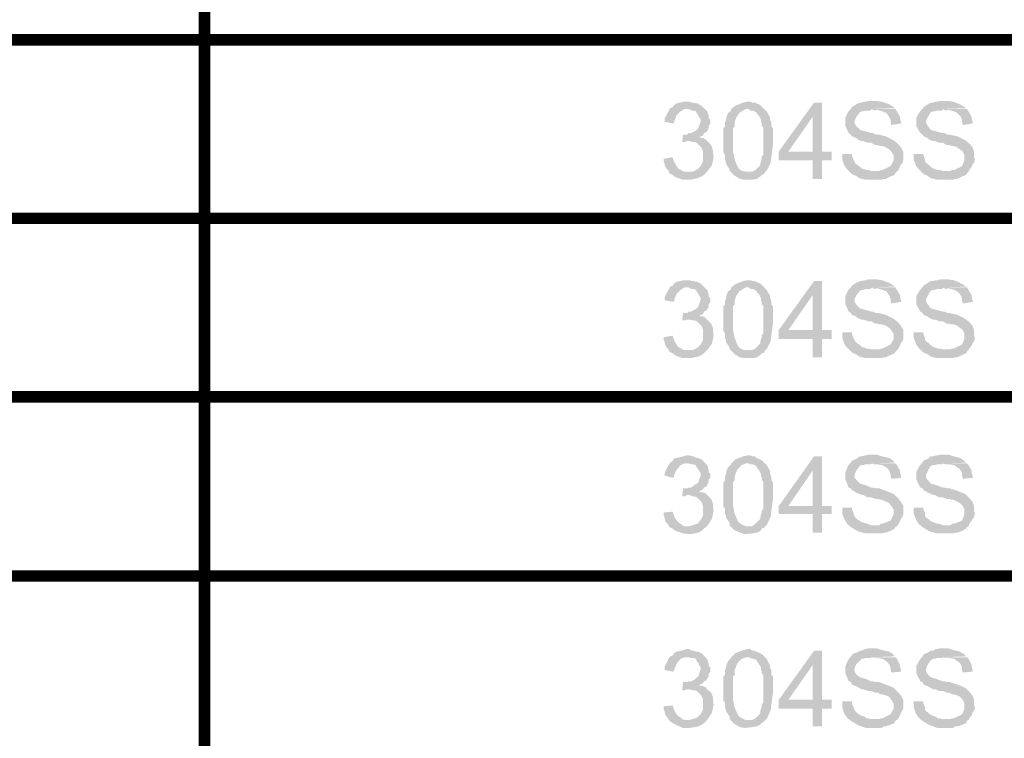
# Model space of a CAD drawing. Units: millimetres. Extents: x 3 to 294, y 4 to 206.
# Drawn here: x 254 to 276, y 105 to 120 of the extents above; entities that cross this region are included whole.
import ezdxf

# ---------------------------------------------------------------- set-up
doc = ezdxf.new("R2010")
doc.units = ezdxf.units.MM
doc.layers.add('H', color=7, linetype='Continuous')
doc.layers.add('P', color=7, linetype='Continuous')

msp = doc.modelspace()

# ---------------------------------------------------------------- hatches: boundary and pattern name
at = {"layer": 'H', "linetype": 'Continuous'}
for points in [[(269.258, 117.888), (268.852, 117.905), (268.905, 117.905), (268.94, 117.941), (268.993, 117.941), (269.064, 117.976), (269.117, 118.011), (269.152, 118.047), (269.169, 118.099), (269.205, 118.205), (269.205, 118.241), (269.169, 118.293), (269.152, 118.329), (269.117, 118.382), (269.099, 118.417), (269.046, 118.435), (269.011, 118.435), (268.94, 118.47), (268.534, 118.487), (268.587, 118.505), (268.623, 118.558), (268.676, 118.593), (268.764, 118.611), (268.834, 118.629), (268.887, 118.629), (268.958, 118.629), (269.011, 118.611), (269.046, 118.611), (269.099, 118.593), (269.134, 118.593), (269.222, 118.54), (269.346, 118.417), (269.381, 118.311), (269.381, 118.276), (269.416, 118.223), (269.416, 118.152), (269.381, 118.099), (269.381, 118.064), (269.363, 118.011), (269.328, 117.958), (269.275, 117.941), (269.258, 117.888)], [(270.334, 117.094), (270.404, 117.129), (270.51, 117.235), (270.51, 117.27), (270.528, 117.341), (270.545, 117.376), (270.545, 117.429), (270.581, 117.464), (270.581, 118.064), (270.545, 118.099), (270.545, 118.152), (270.528, 118.188), (270.528, 118.223), (270.51, 118.276), (270.475, 118.329), (270.439, 118.364), (270.422, 118.399), (270.351, 118.435), (270.298, 118.435), (270.263, 118.47), (269.875, 118.47), (269.963, 118.54), (270.14, 118.611), (270.228, 118.629), (270.298, 118.629), (270.334, 118.611), (270.387, 118.611), (270.422, 118.593), (270.51, 118.558), (270.563, 118.505), (270.616, 118.452), (270.651, 118.417), (270.722, 118.293), (270.722, 118.258), (270.757, 118.17), (270.757, 118.082), (270.792, 118.047), (270.792, 117.905), (270.792, 117.711), (270.739, 117.288), (270.651, 117.112), (270.616, 117.094), (270.334, 117.094)], [(271.657, 116.935), (271.657, 117.341), (270.916, 117.341), (270.916, 117.535), (271.692, 118.611), (271.868, 118.611), (271.657, 118.293), (271.127, 117.535), (272.08, 117.535), (272.08, 117.341), (271.868, 117.341), (271.868, 116.935), (271.657, 116.935)], [(271.657, 117.535), (271.657, 118.293), (271.868, 118.611), (271.868, 117.535), (271.657, 117.535)], [(272.821, 116.918), (272.68, 116.953), (272.609, 117.006), (272.521, 117.041), (272.45, 117.112), (273.121, 117.112), (273.156, 117.129), (273.191, 117.129), (273.368, 117.217), (273.438, 117.341), (273.438, 117.447), (273.385, 117.535), (273.332, 117.588), (273.244, 117.641), (273.173, 117.658), (273.138, 117.658), (273.085, 117.676), (273.032, 117.676), (272.944, 117.729), (272.874, 117.729), (272.821, 117.747), (272.768, 117.764), (272.733, 117.764), (272.644, 117.8), (272.609, 117.835), (272.521, 117.87), (272.503, 117.905), (272.45, 117.941), (272.38, 118.099), (272.38, 118.276), (272.433, 118.399), (272.538, 118.523), (272.627, 118.576), (272.697, 118.611), (272.733, 118.611), (272.803, 118.629), (272.838, 118.629), (272.874, 118.646), (273.068, 118.646), (273.173, 118.629), (273.332, 118.576), (273.42, 118.523), (273.456, 118.487), (272.962, 118.47), (272.927, 118.435), (272.821, 118.435), (272.768, 118.417), (272.733, 118.417), (272.697, 118.399), (272.627, 118.311), (272.591, 118.241), (272.574, 118.188), (272.591, 118.135), (272.627, 118.082), (272.697, 118.011), (272.821, 117.976), (272.944, 117.941), (272.979, 117.941), (273.05, 117.905), (273.121, 117.905), (273.262, 117.87), (273.438, 117.782), (273.544, 117.694), (273.597, 117.623), (273.65, 117.535), (273.65, 117.412), (273.65, 117.359), (273.632, 117.288), (273.597, 117.253), (273.579, 117.2), (273.544, 117.129), (273.509, 117.094), (273.473, 117.059), (273.456, 117.023), (273.368, 116.988), (273.262, 116.935), (273.226, 116.935), (273.173, 116.918), (272.821, 116.918)], [(274.391, 116.918), (274.249, 116.953), (274.179, 117.006), (274.091, 117.041), (274.02, 117.112), (274.673, 117.112), (274.726, 117.129), (274.761, 117.129), (274.937, 117.217), (274.99, 117.341), (274.99, 117.447), (274.955, 117.535), (274.884, 117.588), (274.814, 117.641), (274.743, 117.658), (274.708, 117.658), (274.655, 117.676), (274.602, 117.676), (274.514, 117.729), (274.443, 117.729), (274.391, 117.747), (274.338, 117.764), (274.302, 117.764), (274.214, 117.8), (274.179, 117.835), (274.091, 117.87), (274.073, 117.905), (274.02, 117.941), (273.932, 118.099), (273.932, 118.276), (274.003, 118.399), (274.108, 118.523), (274.197, 118.576), (274.249, 118.611), (274.302, 118.611), (274.355, 118.629), (274.408, 118.629), (274.443, 118.646), (274.638, 118.646), (274.743, 118.629), (274.884, 118.576), (274.973, 118.523), (275.026, 118.487), (274.532, 118.47), (274.496, 118.435), (274.391, 118.435), (274.338, 118.417), (274.302, 118.417), (274.249, 118.399), (274.197, 118.311), (274.161, 118.241), (274.144, 118.188), (274.161, 118.135), (274.197, 118.082), (274.249, 118.011), (274.373, 117.976), (274.514, 117.941), (274.549, 117.941), (274.62, 117.905), (274.673, 117.905), (274.832, 117.87), (275.008, 117.782), (275.114, 117.694), (275.167, 117.623), (275.202, 117.535), (275.202, 117.412), (275.22, 117.359), (275.202, 117.288), (275.167, 117.253), (275.149, 117.2), (275.096, 117.129), (275.078, 117.094), (275.043, 117.059), (275.026, 117.023), (274.937, 116.988), (274.832, 116.935), (274.779, 116.935), (274.743, 116.918), (274.391, 116.918)], [(268.605, 118.152), (268.411, 118.188), (268.411, 118.258), (268.499, 118.417), (268.534, 118.487), (268.923, 118.47), (268.852, 118.47), (268.764, 118.417), (268.676, 118.329), (268.64, 118.241), (268.623, 118.188), (268.605, 118.152)], [(270.175, 116.918), (270.069, 116.935), (269.946, 117.006), (269.84, 117.112), (269.84, 117.147), (269.769, 117.253), (269.752, 117.323), (269.734, 117.376), (269.734, 117.464), (269.699, 117.517), (269.699, 118.047), (269.734, 118.082), (269.734, 118.17), (269.752, 118.205), (269.769, 118.258), (269.769, 118.293), (269.804, 118.382), (269.857, 118.417), (269.875, 118.47), (270.193, 118.47), (270.104, 118.417), (270.051, 118.382), (270.016, 118.329), (269.981, 118.276), (269.946, 118.17), (269.946, 118.082), (269.91, 118.047), (269.91, 117.553), (269.946, 117.376), (269.998, 117.235), (270.034, 117.165), (270.104, 117.112), (270.193, 117.094), (270.228, 117.094), (270.616, 117.094), (270.598, 117.041), (270.545, 117.023), (270.51, 116.988), (270.439, 116.935), (270.334, 116.918), (270.175, 116.918)], [(273.385, 118.117), (273.368, 118.188), (273.368, 118.223), (273.35, 118.276), (273.315, 118.329), (273.279, 118.382), (273.191, 118.417), (273.068, 118.452), (273.015, 118.435), (272.962, 118.47), (273.473, 118.47), (273.509, 118.417), (273.579, 118.293), (273.579, 118.258), (273.597, 118.188), (273.597, 118.152), (273.385, 118.117)], [(274.955, 118.117), (274.937, 118.188), (274.937, 118.223), (274.92, 118.276), (274.884, 118.329), (274.832, 118.382), (274.761, 118.417), (274.638, 118.452), (274.567, 118.435), (274.532, 118.47), (275.043, 118.47), (275.078, 118.417), (275.149, 118.293), (275.149, 118.258), (275.167, 118.188), (275.167, 118.152), (274.955, 118.117)], [(268.975, 116.918), (268.817, 116.918), (268.658, 116.971), (268.587, 117.023), (268.517, 117.059), (268.923, 117.094), (268.958, 117.094), (269.028, 117.094), (269.134, 117.147), (269.205, 117.217), (269.258, 117.323), (269.258, 117.376), (269.258, 117.535), (269.222, 117.623), (269.117, 117.729), (269.064, 117.747), (269.028, 117.747), (268.958, 117.764), (269.346, 117.764), (269.434, 117.676), (269.469, 117.588), (269.487, 117.412), (269.452, 117.235), (269.346, 117.094), (269.275, 117.023), (269.222, 116.988), (269.152, 116.953), (268.975, 116.918)], [(268.799, 117.747), (268.817, 117.905), (268.852, 117.905), (269.258, 117.888), (269.169, 117.852), (269.222, 117.835), (269.258, 117.835), (269.311, 117.8), (269.346, 117.764), (268.905, 117.764), (268.852, 117.747), (268.799, 117.747)], [(272.45, 117.112), (272.415, 117.147), (272.362, 117.217), (272.309, 117.359), (272.309, 117.447), (272.309, 117.482), (272.521, 117.482), (272.521, 117.447), (272.556, 117.359), (272.574, 117.323), (272.591, 117.288), (272.627, 117.253), (272.68, 117.217), (272.733, 117.165), (272.803, 117.147), (272.838, 117.129), (272.874, 117.129), (272.944, 117.112), (272.45, 117.112)], [(274.02, 117.112), (273.985, 117.147), (273.932, 117.217), (273.879, 117.359), (273.879, 117.447), (273.879, 117.482), (274.091, 117.482), (274.091, 117.447), (274.126, 117.359), (274.126, 117.323), (274.144, 117.288), (274.197, 117.253), (274.232, 117.217), (274.302, 117.165), (274.355, 117.147), (274.408, 117.129), (274.443, 117.129), (274.514, 117.112), (274.02, 117.112)], [(268.517, 117.059), (268.499, 117.112), (268.464, 117.147), (268.429, 117.2), (268.411, 117.27), (268.393, 117.323), (268.393, 117.376), (268.587, 117.412), (268.605, 117.359), (268.623, 117.306), (268.676, 117.217), (268.711, 117.165), (268.834, 117.094), (268.923, 117.094), (268.517, 117.059)], [(269.258, 113.972), (268.852, 113.99), (268.905, 113.99), (268.94, 114.025), (268.993, 114.025), (269.064, 114.06), (269.117, 114.095), (269.152, 114.131), (269.169, 114.184), (269.205, 114.289), (269.205, 114.325), (269.169, 114.378), (269.152, 114.413), (269.117, 114.466), (269.099, 114.501), (269.046, 114.519), (269.011, 114.519), (268.94, 114.554), (268.534, 114.572), (268.587, 114.589), (268.623, 114.642), (268.676, 114.677), (268.764, 114.695), (268.834, 114.713), (268.887, 114.713), (268.958, 114.713), (269.011, 114.695), (269.046, 114.695), (269.099, 114.677), (269.134, 114.677), (269.222, 114.625), (269.346, 114.501), (269.381, 114.395), (269.381, 114.36), (269.416, 114.307), (269.416, 114.237), (269.381, 114.184), (269.381, 114.148), (269.363, 114.095), (269.328, 114.042), (269.275, 114.025), (269.258, 113.972)], [(270.334, 113.178), (270.404, 113.213), (270.51, 113.319), (270.51, 113.355), (270.528, 113.425), (270.545, 113.46), (270.545, 113.513), (270.581, 113.549), (270.581, 114.148), (270.545, 114.184), (270.545, 114.237), (270.528, 114.272), (270.528, 114.307), (270.51, 114.36), (270.475, 114.413), (270.439, 114.448), (270.422, 114.483), (270.351, 114.519), (270.298, 114.519), (270.263, 114.554), (269.875, 114.554), (269.963, 114.625), (270.14, 114.695), (270.228, 114.713), (270.298, 114.713), (270.334, 114.695), (270.387, 114.695), (270.422, 114.677), (270.51, 114.642), (270.563, 114.589), (270.616, 114.536), (270.651, 114.501), (270.722, 114.378), (270.722, 114.342), (270.757, 114.254), (270.757, 114.166), (270.792, 114.131), (270.792, 113.99), (270.792, 113.796), (270.739, 113.372), (270.651, 113.196), (270.616, 113.178), (270.334, 113.178)], [(271.657, 113.019), (271.657, 113.425), (270.916, 113.425), (270.916, 113.619), (271.692, 114.695), (271.868, 114.695), (271.657, 114.378), (271.127, 113.619), (272.08, 113.619), (272.08, 113.425), (271.868, 113.425), (271.868, 113.019), (271.657, 113.019)], [(271.657, 113.619), (271.657, 114.378), (271.868, 114.695), (271.868, 113.619), (271.657, 113.619)], [(272.821, 113.002), (272.68, 113.037), (272.609, 113.09), (272.521, 113.125), (272.45, 113.196), (273.121, 113.196), (273.156, 113.213), (273.191, 113.213), (273.368, 113.302), (273.438, 113.425), (273.438, 113.531), (273.385, 113.619), (273.332, 113.672), (273.244, 113.725), (273.173, 113.743), (273.138, 113.743), (273.085, 113.76), (273.032, 113.76), (272.944, 113.813), (272.874, 113.813), (272.821, 113.831), (272.768, 113.848), (272.733, 113.848), (272.644, 113.884), (272.609, 113.919), (272.521, 113.954), (272.503, 113.99), (272.45, 114.025), (272.38, 114.184), (272.38, 114.36), (272.433, 114.483), (272.538, 114.607), (272.627, 114.66), (272.697, 114.695), (272.733, 114.695), (272.803, 114.713), (272.838, 114.713), (272.874, 114.73), (273.068, 114.73), (273.173, 114.713), (273.332, 114.66), (273.42, 114.607), (273.456, 114.572), (272.962, 114.554), (272.927, 114.519), (272.821, 114.519), (272.768, 114.501), (272.733, 114.501), (272.697, 114.483), (272.627, 114.395), (272.591, 114.325), (272.574, 114.272), (272.591, 114.219), (272.627, 114.166), (272.697, 114.095), (272.821, 114.06), (272.944, 114.025), (272.979, 114.025), (273.05, 113.99), (273.121, 113.99), (273.262, 113.954), (273.438, 113.866), (273.544, 113.778), (273.597, 113.707), (273.65, 113.619), (273.65, 113.496), (273.65, 113.443), (273.632, 113.372), (273.597, 113.337), (273.579, 113.284), (273.544, 113.213), (273.509, 113.178), (273.473, 113.143), (273.456, 113.108), (273.368, 113.072), (273.262, 113.019), (273.226, 113.019), (273.173, 113.002), (272.821, 113.002)], [(274.391, 113.002), (274.249, 113.037), (274.179, 113.09), (274.091, 113.125), (274.02, 113.196), (274.673, 113.196), (274.726, 113.213), (274.761, 113.213), (274.937, 113.302), (274.99, 113.425), (274.99, 113.531), (274.955, 113.619), (274.884, 113.672), (274.814, 113.725), (274.743, 113.743), (274.708, 113.743), (274.655, 113.76), (274.602, 113.76), (274.514, 113.813), (274.443, 113.813), (274.391, 113.831), (274.338, 113.848), (274.302, 113.848), (274.214, 113.884), (274.179, 113.919), (274.091, 113.954), (274.073, 113.99), (274.02, 114.025), (273.932, 114.184), (273.932, 114.36), (274.003, 114.483), (274.108, 114.607), (274.197, 114.66), (274.249, 114.695), (274.302, 114.695), (274.355, 114.713), (274.408, 114.713), (274.443, 114.73), (274.638, 114.73), (274.743, 114.713), (274.884, 114.66), (274.973, 114.607), (275.026, 114.572), (274.532, 114.554), (274.496, 114.519), (274.391, 114.519), (274.338, 114.501), (274.302, 114.501), (274.249, 114.483), (274.197, 114.395), (274.161, 114.325), (274.144, 114.272), (274.161, 114.219), (274.197, 114.166), (274.249, 114.095), (274.373, 114.06), (274.514, 114.025), (274.549, 114.025), (274.62, 113.99), (274.673, 113.99), (274.832, 113.954), (275.008, 113.866), (275.114, 113.778), (275.167, 113.707), (275.202, 113.619), (275.202, 113.496), (275.22, 113.443), (275.202, 113.372), (275.167, 113.337), (275.149, 113.284), (275.096, 113.213), (275.078, 113.178), (275.043, 113.143), (275.026, 113.108), (274.937, 113.072), (274.832, 113.019), (274.779, 113.019), (274.743, 113.002), (274.391, 113.002)], [(268.605, 114.237), (268.411, 114.272), (268.411, 114.342), (268.499, 114.501), (268.534, 114.572), (268.923, 114.554), (268.852, 114.554), (268.764, 114.501), (268.676, 114.413), (268.64, 114.325), (268.623, 114.272), (268.605, 114.237)], [(270.175, 113.002), (270.069, 113.019), (269.946, 113.09), (269.84, 113.196), (269.84, 113.231), (269.769, 113.337), (269.752, 113.407), (269.734, 113.46), (269.734, 113.549), (269.699, 113.602), (269.699, 114.131), (269.734, 114.166), (269.734, 114.254), (269.752, 114.289), (269.769, 114.342), (269.769, 114.378), (269.804, 114.466), (269.857, 114.501), (269.875, 114.554), (270.193, 114.554), (270.104, 114.501), (270.051, 114.466), (270.016, 114.413), (269.981, 114.36), (269.946, 114.254), (269.946, 114.166), (269.91, 114.131), (269.91, 113.637), (269.946, 113.46), (269.998, 113.319), (270.034, 113.249), (270.104, 113.196), (270.193, 113.178), (270.228, 113.178), (270.616, 113.178), (270.598, 113.125), (270.545, 113.108), (270.51, 113.072), (270.439, 113.019), (270.334, 113.002), (270.175, 113.002)], [(273.385, 114.201), (273.368, 114.272), (273.368, 114.307), (273.35, 114.36), (273.315, 114.413), (273.279, 114.466), (273.191, 114.501), (273.068, 114.536), (273.015, 114.519), (272.962, 114.554), (273.473, 114.554), (273.509, 114.501), (273.579, 114.378), (273.579, 114.342), (273.597, 114.272), (273.597, 114.237), (273.385, 114.201)], [(274.955, 114.201), (274.937, 114.272), (274.937, 114.307), (274.92, 114.36), (274.884, 114.413), (274.832, 114.466), (274.761, 114.501), (274.638, 114.536), (274.567, 114.519), (274.532, 114.554), (275.043, 114.554), (275.078, 114.501), (275.149, 114.378), (275.149, 114.342), (275.167, 114.272), (275.167, 114.237), (274.955, 114.201)], [(268.975, 113.002), (268.817, 113.002), (268.658, 113.055), (268.587, 113.108), (268.517, 113.143), (268.923, 113.178), (268.958, 113.178), (269.028, 113.178), (269.134, 113.231), (269.205, 113.302), (269.258, 113.407), (269.258, 113.46), (269.258, 113.619), (269.222, 113.707), (269.117, 113.813), (269.064, 113.831), (269.028, 113.831), (268.958, 113.848), (269.346, 113.848), (269.434, 113.76), (269.469, 113.672), (269.487, 113.496), (269.452, 113.319), (269.346, 113.178), (269.275, 113.108), (269.222, 113.072), (269.152, 113.037), (268.975, 113.002)], [(268.799, 113.831), (268.817, 113.99), (268.852, 113.99), (269.258, 113.972), (269.169, 113.937), (269.222, 113.919), (269.258, 113.919), (269.311, 113.884), (269.346, 113.848), (268.905, 113.848), (268.852, 113.831), (268.799, 113.831)], [(268.517, 113.143), (268.499, 113.196), (268.464, 113.231), (268.429, 113.284), (268.411, 113.355), (268.393, 113.407), (268.393, 113.46), (268.587, 113.496), (268.605, 113.443), (268.623, 113.39), (268.676, 113.302), (268.711, 113.249), (268.834, 113.178), (268.923, 113.178), (268.517, 113.143)], [(272.45, 113.196), (272.415, 113.231), (272.362, 113.302), (272.309, 113.443), (272.309, 113.531), (272.309, 113.566), (272.521, 113.566), (272.521, 113.531), (272.556, 113.443), (272.574, 113.407), (272.591, 113.372), (272.627, 113.337), (272.68, 113.302), (272.733, 113.249), (272.803, 113.231), (272.838, 113.213), (272.874, 113.213), (272.944, 113.196), (272.45, 113.196)], [(274.02, 113.196), (273.985, 113.231), (273.932, 113.302), (273.879, 113.443), (273.879, 113.531), (273.879, 113.566), (274.091, 113.566), (274.091, 113.531), (274.126, 113.443), (274.126, 113.407), (274.144, 113.372), (274.197, 113.337), (274.232, 113.302), (274.302, 113.249), (274.355, 113.231), (274.408, 113.213), (274.443, 113.213), (274.514, 113.196), (274.02, 113.196)], [(269.258, 110.127), (268.852, 110.144), (268.905, 110.144), (268.94, 110.162), (268.993, 110.162), (269.064, 110.215), (269.117, 110.25), (269.152, 110.268), (269.169, 110.338), (269.205, 110.427), (269.205, 110.479), (269.169, 110.532), (269.152, 110.568), (269.117, 110.603), (269.099, 110.656), (269.046, 110.673), (269.011, 110.673), (268.94, 110.691), (268.534, 110.709), (268.587, 110.744), (268.623, 110.797), (268.676, 110.815), (268.764, 110.832), (268.834, 110.85), (268.887, 110.867), (268.958, 110.867), (269.011, 110.85), (269.046, 110.85), (269.099, 110.815), (269.134, 110.815), (269.222, 110.779), (269.346, 110.656), (269.381, 110.55), (269.381, 110.497), (269.416, 110.462), (269.416, 110.374), (269.381, 110.338), (269.381, 110.285), (269.363, 110.25), (269.328, 110.18), (269.275, 110.162), (269.258, 110.127)], [(270.334, 109.315), (270.404, 109.368), (270.51, 109.474), (270.51, 109.509), (270.528, 109.58), (270.545, 109.615), (270.545, 109.65), (270.581, 109.703), (270.581, 110.285), (270.545, 110.338), (270.545, 110.374), (270.528, 110.427), (270.528, 110.462), (270.51, 110.497), (270.475, 110.55), (270.439, 110.603), (270.422, 110.638), (270.351, 110.673), (270.298, 110.673), (270.263, 110.691), (269.875, 110.691), (269.963, 110.779), (270.14, 110.85), (270.228, 110.867), (270.298, 110.867), (270.334, 110.85), (270.387, 110.85), (270.422, 110.815), (270.51, 110.779), (270.563, 110.744), (270.616, 110.691), (270.651, 110.656), (270.722, 110.532), (270.722, 110.479), (270.757, 110.391), (270.757, 110.321), (270.792, 110.268), (270.792, 110.144), (270.792, 109.933), (270.739, 109.527), (270.651, 109.333), (270.616, 109.315), (270.334, 109.315)], [(271.657, 109.174), (271.657, 109.58), (270.916, 109.58), (270.916, 109.756), (271.692, 110.85), (271.868, 110.85), (271.657, 110.532), (271.127, 109.756), (272.08, 109.756), (272.08, 109.58), (271.868, 109.58), (271.868, 109.174), (271.657, 109.174)], [(271.657, 109.756), (271.657, 110.532), (271.868, 110.85), (271.868, 109.756), (271.657, 109.756)], [(272.821, 109.157), (272.68, 109.192), (272.609, 109.227), (272.521, 109.28), (272.45, 109.333), (273.121, 109.333), (273.156, 109.368), (273.191, 109.368), (273.368, 109.439), (273.438, 109.58), (273.438, 109.686), (273.385, 109.756), (273.332, 109.827), (273.244, 109.862), (273.173, 109.897), (273.138, 109.897), (273.085, 109.915), (273.032, 109.915), (272.944, 109.95), (272.874, 109.95), (272.821, 109.968), (272.768, 110.003), (272.733, 110.003), (272.644, 110.038), (272.609, 110.056), (272.521, 110.109), (272.503, 110.144), (272.45, 110.162), (272.38, 110.338), (272.38, 110.497), (272.433, 110.638), (272.538, 110.762), (272.627, 110.797), (272.697, 110.85), (272.733, 110.85), (272.803, 110.867), (272.838, 110.867), (272.874, 110.885), (273.068, 110.885), (273.173, 110.85), (273.332, 110.815), (273.42, 110.762), (273.456, 110.709), (272.962, 110.691), (272.927, 110.673), (272.821, 110.673), (272.768, 110.656), (272.733, 110.656), (272.697, 110.638), (272.627, 110.55), (272.591, 110.479), (272.574, 110.409), (272.591, 110.356), (272.627, 110.321), (272.697, 110.25), (272.821, 110.215), (272.944, 110.162), (272.979, 110.162), (273.05, 110.144), (273.121, 110.144), (273.262, 110.091), (273.438, 110.021), (273.544, 109.915), (273.597, 109.844), (273.65, 109.756), (273.65, 109.633), (273.65, 109.597), (273.632, 109.527), (273.597, 109.474), (273.579, 109.439), (273.544, 109.368), (273.509, 109.315), (273.473, 109.298), (273.456, 109.262), (273.368, 109.209), (273.262, 109.174), (273.226, 109.174), (273.173, 109.157), (272.821, 109.157)], [(274.391, 109.157), (274.249, 109.192), (274.179, 109.227), (274.091, 109.28), (274.02, 109.333), (274.673, 109.333), (274.726, 109.368), (274.761, 109.368), (274.937, 109.439), (274.99, 109.58), (274.99, 109.686), (274.955, 109.756), (274.884, 109.827), (274.814, 109.862), (274.743, 109.897), (274.708, 109.897), (274.655, 109.915), (274.602, 109.915), (274.514, 109.95), (274.443, 109.95), (274.391, 109.968), (274.338, 110.003), (274.302, 110.003), (274.214, 110.038), (274.179, 110.056), (274.091, 110.109), (274.073, 110.144), (274.02, 110.162), (273.932, 110.338), (273.932, 110.497), (274.003, 110.638), (274.108, 110.762), (274.197, 110.797), (274.249, 110.85), (274.302, 110.85), (274.355, 110.867), (274.408, 110.867), (274.443, 110.885), (274.638, 110.885), (274.743, 110.85), (274.884, 110.815), (274.973, 110.762), (275.026, 110.709), (274.532, 110.691), (274.496, 110.673), (274.391, 110.673), (274.338, 110.656), (274.302, 110.656), (274.249, 110.638), (274.197, 110.55), (274.161, 110.479), (274.144, 110.409), (274.161, 110.356), (274.197, 110.321), (274.249, 110.25), (274.373, 110.215), (274.514, 110.162), (274.549, 110.162), (274.62, 110.144), (274.673, 110.144), (274.832, 110.091), (275.008, 110.021), (275.114, 109.915), (275.167, 109.844), (275.202, 109.756), (275.202, 109.633), (275.22, 109.597), (275.202, 109.527), (275.167, 109.474), (275.149, 109.439), (275.096, 109.368), (275.078, 109.315), (275.043, 109.298), (275.026, 109.262), (274.937, 109.209), (274.832, 109.174), (274.779, 109.174), (274.743, 109.157), (274.391, 109.157)], [(268.605, 110.374), (268.411, 110.427), (268.411, 110.479), (268.499, 110.656), (268.534, 110.709), (268.923, 110.691), (268.852, 110.691), (268.764, 110.656), (268.676, 110.55), (268.64, 110.479), (268.623, 110.427), (268.605, 110.374)], [(270.175, 109.139), (270.069, 109.174), (269.946, 109.227), (269.84, 109.333), (269.84, 109.386), (269.769, 109.492), (269.752, 109.545), (269.734, 109.615), (269.734, 109.703), (269.699, 109.739), (269.699, 110.268), (269.734, 110.321), (269.734, 110.391), (269.752, 110.444), (269.769, 110.479), (269.769, 110.532), (269.804, 110.603), (269.857, 110.656), (269.875, 110.691), (270.193, 110.691), (270.104, 110.656), (270.051, 110.603), (270.016, 110.568), (269.981, 110.497), (269.946, 110.391), (269.946, 110.321), (269.91, 110.268), (269.91, 109.792), (269.946, 109.597), (269.998, 109.474), (270.034, 109.403), (270.104, 109.351), (270.193, 109.315), (270.228, 109.315), (270.616, 109.315), (270.598, 109.28), (270.545, 109.262), (270.51, 109.209), (270.439, 109.174), (270.334, 109.157), (270.175, 109.139)], [(273.385, 110.356), (273.368, 110.427), (273.368, 110.462), (273.35, 110.515), (273.315, 110.568), (273.279, 110.603), (273.191, 110.656), (273.068, 110.673), (273.015, 110.673), (272.962, 110.691), (273.473, 110.691), (273.509, 110.656), (273.579, 110.532), (273.579, 110.479), (273.597, 110.427), (273.597, 110.374), (273.385, 110.356)], [(274.955, 110.356), (274.937, 110.427), (274.937, 110.462), (274.92, 110.515), (274.884, 110.568), (274.832, 110.603), (274.761, 110.656), (274.638, 110.673), (274.567, 110.673), (274.532, 110.691), (275.043, 110.691), (275.078, 110.656), (275.149, 110.532), (275.149, 110.479), (275.167, 110.427), (275.167, 110.374), (274.955, 110.356)], [(268.799, 109.968), (268.817, 110.144), (268.852, 110.144), (269.258, 110.127), (269.169, 110.074), (269.222, 110.056), (269.258, 110.056), (269.311, 110.038), (269.346, 110.003), (268.905, 110.003), (268.852, 109.968), (268.799, 109.968)], [(268.975, 109.139), (268.817, 109.157), (268.658, 109.209), (268.587, 109.262), (268.517, 109.298), (268.923, 109.315), (268.958, 109.315), (269.028, 109.333), (269.134, 109.368), (269.205, 109.456), (269.258, 109.545), (269.258, 109.615), (269.258, 109.756), (269.222, 109.844), (269.117, 109.95), (269.064, 109.968), (269.028, 109.968), (268.958, 110.003), (269.346, 110.003), (269.434, 109.915), (269.469, 109.827), (269.487, 109.65), (269.452, 109.474), (269.346, 109.315), (269.275, 109.262), (269.222, 109.209), (269.152, 109.174), (268.975, 109.139)], [(272.45, 109.333), (272.415, 109.368), (272.362, 109.456), (272.309, 109.58), (272.309, 109.686), (272.309, 109.721), (272.521, 109.721), (272.521, 109.686), (272.556, 109.597), (272.574, 109.545), (272.591, 109.509), (272.627, 109.474), (272.68, 109.439), (272.733, 109.403), (272.803, 109.386), (272.838, 109.368), (272.874, 109.368), (272.944, 109.333), (272.45, 109.333)], [(274.02, 109.333), (273.985, 109.368), (273.932, 109.456), (273.879, 109.58), (273.879, 109.686), (273.879, 109.721), (274.091, 109.721), (274.091, 109.686), (274.126, 109.597), (274.126, 109.545), (274.144, 109.509), (274.197, 109.474), (274.232, 109.439), (274.302, 109.403), (274.355, 109.386), (274.408, 109.368), (274.443, 109.368), (274.514, 109.333), (274.02, 109.333)], [(268.517, 109.298), (268.499, 109.333), (268.464, 109.386), (268.429, 109.421), (268.411, 109.509), (268.393, 109.545), (268.393, 109.615), (268.587, 109.633), (268.605, 109.597), (268.623, 109.527), (268.676, 109.439), (268.711, 109.403), (268.834, 109.315), (268.923, 109.315), (268.517, 109.298)], [(269.258, 105.876), (268.852, 105.893), (268.905, 105.893), (268.94, 105.911), (268.993, 105.911), (269.064, 105.946), (269.117, 105.999), (269.152, 106.017), (269.169, 106.07), (269.205, 106.176), (269.205, 106.228), (269.169, 106.264), (269.152, 106.317), (269.117, 106.352), (269.099, 106.405), (269.046, 106.422), (269.011, 106.422), (268.94, 106.44), (268.534, 106.458), (268.587, 106.475), (268.623, 106.528), (268.676, 106.564), (268.764, 106.581), (268.834, 106.599), (268.887, 106.617), (268.958, 106.617), (269.011, 106.581), (269.046, 106.581), (269.099, 106.564), (269.134, 106.564), (269.222, 106.528), (269.346, 106.405), (269.381, 106.299), (269.381, 106.246), (269.416, 106.211), (269.416, 106.123), (269.381, 106.087), (269.381, 106.034), (269.363, 105.999), (269.328, 105.929), (269.275, 105.911), (269.258, 105.876)], [(270.334, 105.064), (270.404, 105.1), (270.51, 105.205), (270.51, 105.258), (270.528, 105.311), (270.545, 105.364), (270.545, 105.399), (270.581, 105.452), (270.581, 106.034), (270.545, 106.087), (270.545, 106.123), (270.528, 106.158), (270.528, 106.211), (270.51, 106.246), (270.475, 106.299), (270.439, 106.352), (270.422, 106.387), (270.351, 106.405), (270.298, 106.422), (270.263, 106.44), (269.875, 106.44), (269.963, 106.528), (270.14, 106.599), (270.228, 106.617), (270.298, 106.617), (270.334, 106.581), (270.387, 106.581), (270.422, 106.564), (270.51, 106.528), (270.563, 106.493), (270.616, 106.44), (270.651, 106.405), (270.722, 106.264), (270.722, 106.228), (270.757, 106.14), (270.757, 106.052), (270.792, 106.017), (270.792, 105.893), (270.792, 105.682), (270.739, 105.276), (270.651, 105.082), (270.616, 105.064), (270.334, 105.064)], [(271.657, 104.923), (271.657, 105.311), (270.916, 105.311), (270.916, 105.505), (271.692, 106.581), (271.868, 106.581), (271.657, 106.264), (271.127, 105.505), (272.08, 105.505), (272.08, 105.311), (271.868, 105.311), (271.868, 104.923), (271.657, 104.923)], [(271.657, 105.505), (271.657, 106.264), (271.868, 106.581), (271.868, 105.505), (271.657, 105.505)], [(272.821, 104.888), (272.68, 104.941), (272.609, 104.976), (272.521, 105.029), (272.45, 105.082), (273.121, 105.082), (273.156, 105.1), (273.191, 105.1), (273.368, 105.188), (273.438, 105.311), (273.438, 105.417), (273.385, 105.505), (273.332, 105.576), (273.244, 105.611), (273.173, 105.629), (273.138, 105.629), (273.085, 105.664), (273.032, 105.664), (272.944, 105.699), (272.874, 105.699), (272.821, 105.717), (272.768, 105.735), (272.733, 105.735), (272.644, 105.787), (272.609, 105.805), (272.521, 105.84), (272.503, 105.893), (272.45, 105.911), (272.38, 106.087), (272.38, 106.246), (272.433, 106.37), (272.538, 106.511), (272.627, 106.546), (272.697, 106.581), (272.733, 106.581), (272.803, 106.617), (272.838, 106.617), (272.874, 106.634), (273.068, 106.634), (273.173, 106.599), (273.332, 106.564), (273.42, 106.511), (273.456, 106.458), (272.962, 106.44), (272.927, 106.422), (272.821, 106.422), (272.768, 106.405), (272.733, 106.405), (272.697, 106.37), (272.627, 106.299), (272.591, 106.228), (272.574, 106.158), (272.591, 106.105), (272.627, 106.052), (272.697, 105.999), (272.821, 105.964), (272.944, 105.911), (272.979, 105.911), (273.05, 105.893), (273.121, 105.893), (273.262, 105.84), (273.438, 105.77), (273.544, 105.664), (273.597, 105.593), (273.65, 105.505), (273.65, 105.382), (273.65, 105.329), (273.632, 105.276), (273.597, 105.223), (273.579, 105.17), (273.544, 105.1), (273.509, 105.064), (273.473, 105.047), (273.456, 104.994), (273.368, 104.958), (273.262, 104.923), (273.226, 104.923), (273.173, 104.888), (272.821, 104.888)], [(274.391, 104.888), (274.249, 104.941), (274.179, 104.976), (274.091, 105.029), (274.02, 105.082), (274.673, 105.082), (274.726, 105.1), (274.761, 105.1), (274.937, 105.188), (274.99, 105.311), (274.99, 105.417), (274.955, 105.505), (274.884, 105.576), (274.814, 105.611), (274.743, 105.629), (274.708, 105.629), (274.655, 105.664), (274.602, 105.664), (274.514, 105.699), (274.443, 105.699), (274.391, 105.717), (274.338, 105.735), (274.302, 105.735), (274.214, 105.787), (274.179, 105.805), (274.091, 105.84), (274.073, 105.893), (274.02, 105.911), (273.932, 106.087), (273.932, 106.246), (274.003, 106.37), (274.108, 106.511), (274.197, 106.546), (274.249, 106.581), (274.302, 106.581), (274.355, 106.617), (274.408, 106.617), (274.443, 106.634), (274.638, 106.634), (274.743, 106.599), (274.884, 106.564), (274.973, 106.511), (275.026, 106.458), (274.532, 106.44), (274.496, 106.422), (274.391, 106.422), (274.338, 106.405), (274.302, 106.405), (274.249, 106.37), (274.197, 106.299), (274.161, 106.228), (274.144, 106.158), (274.161, 106.105), (274.197, 106.052), (274.249, 105.999), (274.373, 105.964), (274.514, 105.911), (274.549, 105.911), (274.62, 105.893), (274.673, 105.893), (274.832, 105.84), (275.008, 105.77), (275.114, 105.664), (275.167, 105.593), (275.202, 105.505), (275.202, 105.382), (275.22, 105.329), (275.202, 105.276), (275.167, 105.223), (275.149, 105.17), (275.096, 105.1), (275.078, 105.064), (275.043, 105.047), (275.026, 104.994), (274.937, 104.958), (274.832, 104.923), (274.779, 104.923), (274.743, 104.888), (274.391, 104.888)], [(268.605, 106.123), (268.411, 106.158), (268.411, 106.228), (268.499, 106.405), (268.534, 106.458), (268.923, 106.44), (268.852, 106.44), (268.764, 106.405), (268.676, 106.299), (268.64, 106.211), (268.623, 106.158), (268.605, 106.123)], [(270.175, 104.888), (270.069, 104.906), (269.946, 104.976), (269.84, 105.082), (269.84, 105.135), (269.769, 105.241), (269.752, 105.294), (269.734, 105.364), (269.734, 105.452), (269.699, 105.488), (269.699, 106.017), (269.734, 106.052), (269.734, 106.14), (269.752, 106.193), (269.769, 106.228), (269.769, 106.264), (269.804, 106.352), (269.857, 106.405), (269.875, 106.44), (270.193, 106.44), (270.104, 106.405), (270.051, 106.352), (270.016, 106.317), (269.981, 106.246), (269.946, 106.14), (269.946, 106.052), (269.91, 106.017), (269.91, 105.541), (269.946, 105.347), (269.998, 105.223), (270.034, 105.152), (270.104, 105.1), (270.193, 105.064), (270.228, 105.064), (270.616, 105.064), (270.598, 105.029), (270.545, 104.994), (270.51, 104.958), (270.439, 104.923), (270.334, 104.906), (270.175, 104.888)], [(273.385, 106.105), (273.368, 106.158), (273.368, 106.193), (273.35, 106.264), (273.315, 106.317), (273.279, 106.352), (273.191, 106.405), (273.068, 106.422), (273.015, 106.422), (272.962, 106.44), (273.473, 106.44), (273.509, 106.405), (273.579, 106.264), (273.579, 106.228), (273.597, 106.158), (273.597, 106.123), (273.385, 106.105)], [(274.955, 106.105), (274.937, 106.158), (274.937, 106.193), (274.92, 106.264), (274.884, 106.317), (274.832, 106.352), (274.761, 106.405), (274.638, 106.422), (274.567, 106.422), (274.532, 106.44), (275.043, 106.44), (275.078, 106.405), (275.149, 106.264), (275.149, 106.228), (275.167, 106.158), (275.167, 106.123), (274.955, 106.105)], [(268.799, 105.717), (268.817, 105.893), (268.852, 105.893), (269.258, 105.876), (269.169, 105.823), (269.222, 105.805), (269.258, 105.805), (269.311, 105.787), (269.346, 105.735), (268.905, 105.735), (268.852, 105.717), (268.799, 105.717)], [(268.975, 104.888), (268.817, 104.888), (268.658, 104.958), (268.587, 104.994), (268.517, 105.047), (268.923, 105.064), (268.958, 105.064), (269.028, 105.082), (269.134, 105.117), (269.205, 105.188), (269.258, 105.294), (269.258, 105.364), (269.258, 105.505), (269.222, 105.593), (269.117, 105.699), (269.064, 105.717), (269.028, 105.717), (268.958, 105.735), (269.346, 105.735), (269.434, 105.664), (269.469, 105.576), (269.487, 105.399), (269.452, 105.223), (269.346, 105.064), (269.275, 104.994), (269.222, 104.958), (269.152, 104.923), (268.975, 104.888)], [(272.45, 105.082), (272.415, 105.117), (272.362, 105.188), (272.309, 105.329), (272.309, 105.417), (272.309, 105.47), (272.521, 105.47), (272.521, 105.417), (272.556, 105.347), (272.574, 105.294), (272.591, 105.258), (272.627, 105.223), (272.68, 105.188), (272.733, 105.152), (272.803, 105.135), (272.838, 105.1), (272.874, 105.1), (272.944, 105.082), (272.45, 105.082)], [(274.02, 105.082), (273.985, 105.117), (273.932, 105.188), (273.879, 105.329), (273.879, 105.417), (273.879, 105.47), (274.091, 105.47), (274.091, 105.417), (274.126, 105.347), (274.126, 105.294), (274.144, 105.258), (274.197, 105.223), (274.232, 105.188), (274.302, 105.152), (274.355, 105.135), (274.408, 105.1), (274.443, 105.1), (274.514, 105.082), (274.02, 105.082)], [(268.517, 105.047), (268.499, 105.082), (268.464, 105.135), (268.429, 105.17), (268.411, 105.258), (268.393, 105.294), (268.393, 105.364), (268.587, 105.382), (268.605, 105.347), (268.623, 105.276), (268.676, 105.188), (268.711, 105.152), (268.834, 105.064), (268.923, 105.064), (268.517, 105.047)]]:
    msp.add_hatch(color=256, dxfattribs=at).paths.add_polyline_path(points)

# ---------------------------------------------------------------- linework, layer by layer
at = {"layer": 'P'}
for points, const_width in [([(258.322, 166.024), (258.322, 45.41)], 0.253), ([(216.023, 119.987), (293.829, 119.987)], 0.254), ([(216.023, 116.071), (293.829, 116.071)], 0.254), ([(216.023, 112.155), (293.829, 112.155)], 0.254), ([(216.023, 108.222), (293.829, 108.222)], 0.254)]:
    msp.add_lwpolyline(points, dxfattribs=dict(at, const_width=const_width))

doc.saveas('drawing.dxf')
